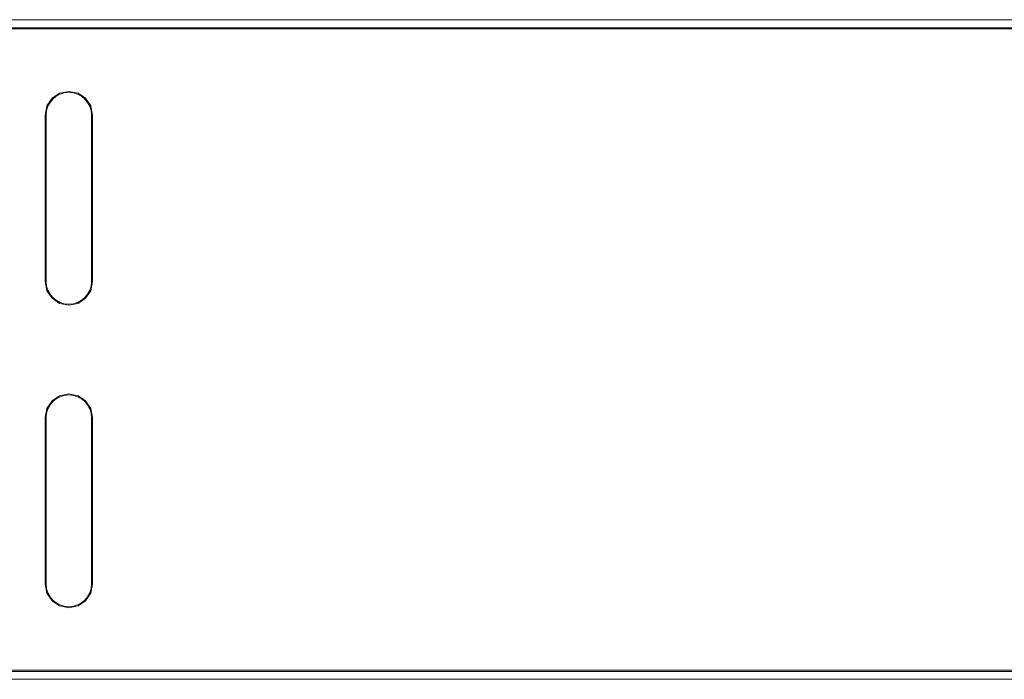
# Model space of a CAD drawing. Units: millimetres. Extents: x -241 to 241, y -18 to 26.
# Drawn here: x 111 to 176, y -18 to 26 of the extents above; entities that cross this region are included whole.
import ezdxf

# ---------------------------------------------------------------- set-up
doc = ezdxf.new("R2010")
doc.units = ezdxf.units.MM
doc.layers.add('Top$21', color=7, linetype='Continuous', true_color=0xffffff)

msp = doc.modelspace()

# ---------------------------------------------------------------- linework, layer by layer
at = {"layer": 'Top$21', "color": 7, "linetype": 'Continuous', "lineweight": 13}
for p, q in [((-240.8, 25.526), (240.8, 25.526)), ((113, 25.533), (113.5, 25.533)), ((113, 25.526), (113, 25.533)), ((113.5, 25.533), (145.5, 25.533)), ((113.5, 25.526), (113.5, 25.533)), ((145.5, 25.533), (146, 25.533)), ((145.5, 25.526), (145.5, 25.533)), ((146, 25.526), (146, 25.533)), ((240.5, 24.926), (-240.5, 24.926)), ((112.729, 19.226), (112.729, 8.226)), ((112.8, 19.226), (112.8, 8.226)), ((115.8, 8.226), (115.8, 19.226)), ((115.87, 8.226), (115.87, 19.226)), ((112.729, -0.774), (112.729, -11.774)), ((112.8, -0.774), (112.8, -11.774)), ((115.8, -11.774), (115.8, -0.774)), ((115.87, -11.774), (115.87, -0.774)), ((-240.5, -17.474), (240.5, -17.474)), ((240.8, -18.074), (-240.8, -18.074))]:
    msp.add_line(p, q, dxfattribs=at)
for points in [[(177.013, 24.987), (167.866, 24.987), (158.264, 24.987), (148.238, 24.987), (136.046, 24.987), (123.369, 24.987), (110.257, 24.987)], [(115.87, 19.226), (115.747, 19.837), (115.41, 20.336), (114.911, 20.673), (114.3, 20.796), (113.689, 20.673), (113.189, 20.336), (112.853, 19.837), (112.729, 19.226)], [(112.729, 8.226), (112.853, 7.614), (113.189, 7.115), (113.689, 6.779), (114.3, 6.655), (114.911, 6.779), (115.41, 7.115), (115.747, 7.614), (115.87, 8.226)], [(115.87, -0.774), (115.747, -0.163), (115.41, 0.336), (114.911, 0.673), (114.3, 0.796), (113.689, 0.673), (113.189, 0.336), (112.853, -0.163), (112.729, -0.774)], [(112.729, -11.774), (112.853, -12.386), (113.189, -12.885), (113.689, -13.221), (114.3, -13.345), (114.3, -13.345), (114.3, -13.345), (114.911, -13.221), (115.41, -12.885), (115.747, -12.386), (115.87, -11.774)], [(109.218, -17.556), (120.51, -17.556), (131.489, -17.556), (142.126, -17.556), (152.389, -17.556), (162.245, -17.556), (171.665, -17.556), (180.616, -17.556)]]:
    msp.add_lwpolyline(points, dxfattribs=at)
for centre, start, end in [((114.3, 19.226), 0, 180), ((114.3, 8.226), 180, 0), ((114.3, -0.774), 0, 180), ((114.3, -11.774), 180, 0)]:
    msp.add_arc(centre, 1.5, start, end, dxfattribs=at)

doc.saveas('drawing.dxf')
